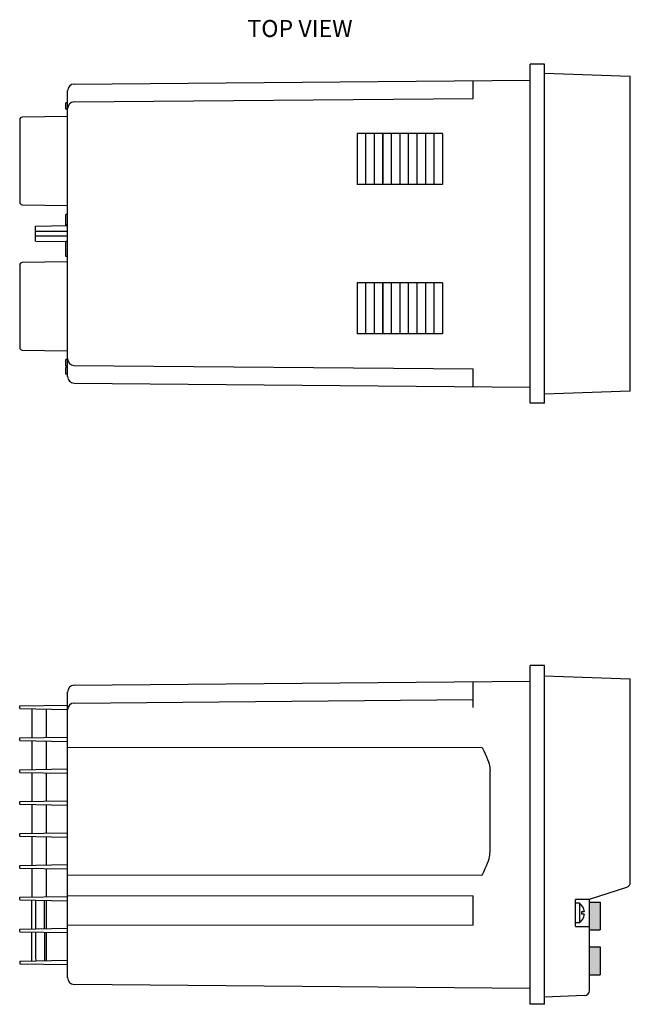
# Model space of a CAD drawing. Units: inches. Extents: x 10.6 to 51.8, y 10.8 to 37.4.
# Drawn here: x 17.2 to 24.3, y 19.5 to 31.1 of the extents above; entities that cross this region are included whole.
import ezdxf

# ---------------------------------------------------------------- set-up
doc = ezdxf.new("R2010")
doc.units = ezdxf.units.IN
doc.header["$MEASUREMENT"] = 0
doc.layers.get('0').update_dxf_attribs({"linetype": 'CONTINUOUS'})
for name, color, linetype in [('Buttons', 81, 'CONTINUOUS'), ('Connectors', 115, 'CONTINUOUS'), ('Dimensions', 4, 'CONTINUOUS'), ('FRONT PANEL', 210, 'CONTINUOUS'), ('Notes', 3, 'CONTINUOUS'), ('Part', 1, 'CONTINUOUS')]:
    doc.layers.add(name, color=color, linetype=linetype)
doc.styles.get("Standard").update_dxf_attribs({"font": 'ARIAL.TTF'})

msp = doc.modelspace()

# ---------------------------------------------------------------- hatches: boundary and pattern name
at = {"layer": 'Buttons'}
h = msp.add_hatch(color=256, dxfattribs=at)
h.paths.add_polyline_path([(23.994, 20.731), (23.869, 20.731), (23.869, 20.403), (23.994, 20.403)])
h.paths.add_polyline_path([(23.994, 20.203), (23.869, 20.203), (23.869, 19.875), (23.994, 19.875)])

# ---------------------------------------------------------------- linework, layer by layer
at = {"linetype": 'Continuous'}
msp.add_line((17.732, 22.992), (17.732, 22.992), dxfattribs=at)
at = {"layer": 'Buttons', "linetype": 'Continuous'}
for p, q in [((23.869, 20.731), (23.994, 20.731)), ((23.994, 20.731), (23.994, 20.403)), ((23.869, 20.403), (23.994, 20.403)), ((23.869, 20.203), (23.994, 20.203)), ((23.994, 20.203), (23.994, 19.875)), ((23.869, 19.875), (23.994, 19.875))]:
    msp.add_line(p, q, dxfattribs=at)
at = {"layer": 'Connectors', "linetype": 'Continuous'}
for p, q in [((17.17, 29.932), (17.17, 28.964)), ((17.732, 29.972), (17.2, 29.963)), ((17.2, 28.932), (17.732, 28.923)), ((17.712, 28.693), (17.712, 28.818)), ((17.732, 28.818), (17.712, 28.818)), ((17.357, 28.68), (17.732, 28.687)), ((17.357, 28.506), (17.357, 28.68)), ((17.357, 28.621), (17.732, 28.624)), ((17.732, 28.693), (17.712, 28.693)), ((17.732, 28.562), (17.357, 28.565)), ((17.357, 28.506), (17.732, 28.499)), ((17.712, 28.324), (17.712, 28.499)), ((17.732, 28.499), (17.712, 28.499)), ((17.732, 28.263), (17.2, 28.254)), ((17.732, 28.324), (17.712, 28.324)), ((17.17, 28.223), (17.17, 27.255)), ((17.2, 27.223), (17.732, 27.214)), ((17.712, 27.034), (17.712, 27.111)), ((17.732, 27.111), (17.712, 27.111)), ((17.732, 27.034), (17.712, 27.034)), ((17.712, 26.942), (17.712, 27.019)), ((17.732, 27.019), (17.712, 27.019)), ((17.732, 26.942), (17.712, 26.942)), ((17.17, 23.037), (17.732, 23.047)), ((17.17, 23.006), (17.17, 23.037)), ((17.17, 23.006), (17.732, 22.996)), ((17.312, 23.003), (17.312, 22.665)), ((17.482, 23), (17.482, 22.668)), ((17.17, 22.662), (17.732, 22.672)), ((17.17, 22.631), (17.17, 22.662)), ((17.17, 22.631), (17.732, 22.621)), ((17.312, 22.628), (17.312, 22.29)), ((17.482, 22.625), (17.482, 22.293)), ((17.17, 22.287), (17.732, 22.297)), ((17.17, 22.256), (17.17, 22.287)), ((17.17, 22.256), (17.732, 22.246)), ((17.312, 22.253), (17.312, 21.915)), ((17.482, 22.25), (17.482, 21.918)), ((17.17, 21.912), (17.732, 21.922)), ((17.17, 21.881), (17.17, 21.912)), ((17.17, 21.881), (17.732, 21.871)), ((17.312, 21.878), (17.312, 21.54)), ((17.482, 21.875), (17.482, 21.543)), ((17.17, 21.537), (17.732, 21.547)), ((17.17, 21.506), (17.17, 21.537)), ((17.17, 21.506), (17.732, 21.496)), ((17.312, 21.503), (17.312, 21.165)), ((17.482, 21.5), (17.482, 21.168)), ((17.17, 21.162), (17.732, 21.172)), ((17.17, 21.131), (17.17, 21.162)), ((17.17, 21.131), (17.732, 21.121)), ((17.312, 21.128), (17.312, 20.79)), ((17.482, 21.125), (17.482, 20.793)), ((17.17, 20.787), (17.732, 20.797)), ((17.17, 20.756), (17.17, 20.787)), ((17.17, 20.756), (17.732, 20.746)), ((17.312, 20.415), (17.312, 20.753)), ((17.357, 20.753), (17.357, 20.416)), ((17.46, 20.417), (17.46, 20.751)), ((17.482, 20.75), (17.482, 20.418)), ((17.17, 20.412), (17.732, 20.422)), ((17.17, 20.381), (17.17, 20.412)), ((17.17, 20.381), (17.732, 20.371)), ((17.312, 20.04), (17.312, 20.378)), ((17.357, 20.378), (17.357, 20.065)), ((17.46, 20.376), (17.46, 20.042)), ((17.482, 20.375), (17.482, 20.043)), ((17.17, 20.037), (17.732, 20.047)), ((17.17, 20.037), (17.17, 20.006)), ((17.17, 20.006), (17.732, 19.996))]:
    msp.add_line(p, q, dxfattribs=at)
for centre, radius, start, end in [((17.201, 29.932), 0.0312, 91, 180), ((17.201, 28.964), 0.0312, 180, 269), ((17.201, 28.223), 0.0312, 91, 180), ((17.201, 27.255), 0.0312, 180, 269), ((17.419, 20.065), 0.0625, 180, 202.5278)]:
    msp.add_arc(centre, radius, start, end, dxfattribs=at)
at = {"layer": 'Dimensions'}
for p, q in [((23.751, 20.717), (23.704, 20.717)), ((23.751, 20.717), (23.751, 20.487)), ((23.809, 20.617), (23.776, 20.617)), ((23.776, 20.617), (23.776, 20.587)), ((23.809, 20.587), (23.776, 20.587)), ((23.751, 20.487), (23.704, 20.487))]:
    msp.add_line(p, q, dxfattribs=at)
for start, end in [(6.093, 54.4645), (305.5355, 353.907)]:
    msp.add_arc((23.669, 20.602), 0.141, start, end, dxfattribs=at)
at = {"layer": 'FRONT PANEL', "linetype": 'Continuous'}
for p, q in [((23.341, 30.482), (24.35, 30.447)), ((24.35, 26.739), (24.35, 30.447)), ((24.35, 26.739), (23.341, 26.704)), ((23.341, 23.392), (24.35, 23.357)), ((24.35, 20.963), (24.35, 23.357)), ((23.869, 20.764), (24.308, 20.906)), ((23.869, 20.762), (23.704, 20.762)), ((23.704, 20.442), (23.704, 20.762)), ((23.869, 19.69), (23.869, 20.764)), ((23.704, 20.442), (23.869, 20.442)), ((23.811, 19.63), (23.341, 19.614))]:
    msp.add_line(p, q, dxfattribs=at)
for centre, start in [((24.29, 20.963), 288), ((23.809, 19.69), 272)]:
    msp.add_arc(centre, 0.06, start, 0, dxfattribs=at)
at = {"layer": 'Part', "linetype": 'Continuous'}
for p, q in [((23.341, 30.587), (23.171, 30.585)), ((23.171, 26.601), (23.171, 30.585)), ((23.341, 26.6), (23.341, 30.587)), ((17.811, 30.353), (23.171, 30.399)), ((22.501, 30.184), (22.501, 30.394)), ((17.732, 26.914), (17.732, 30.273)), ((17.732, 30.273), (17.732, 30.273)), ((17.732, 30.273), (17.732, 30.273)), ((17.712, 30.057), (17.712, 30.132)), ((17.732, 30.132), (17.712, 30.132)), ((17.811, 30.143), (22.501, 30.184)), ((17.732, 30.057), (17.712, 30.057)), ((17.732, 30.063), (17.732, 30.063)), ((21.136, 29.771), (21.136, 29.171)), ((21.236, 29.771), (21.136, 29.771)), ((21.236, 29.771), (21.236, 29.171)), ((21.237, 29.771), (21.237, 29.171)), ((21.337, 29.771), (21.237, 29.771)), ((21.337, 29.771), (21.337, 29.171)), ((21.337, 29.771), (21.337, 29.171)), ((21.437, 29.771), (21.337, 29.771)), ((21.437, 29.771), (21.437, 29.171)), ((21.438, 29.771), (21.438, 29.171)), ((21.538, 29.771), (21.438, 29.771)), ((21.638, 29.771), (21.538, 29.771)), ((21.538, 29.771), (21.538, 29.171)), ((21.538, 29.771), (21.538, 29.171)), ((21.638, 29.771), (21.638, 29.171)), ((21.739, 29.771), (21.639, 29.771)), ((21.639, 29.771), (21.639, 29.171)), ((21.839, 29.771), (21.739, 29.771)), ((21.739, 29.771), (21.739, 29.171)), ((21.739, 29.771), (21.739, 29.171)), ((21.839, 29.771), (21.839, 29.171)), ((21.94, 29.771), (21.84, 29.771)), ((21.84, 29.771), (21.84, 29.171)), ((22.04, 29.771), (21.94, 29.771)), ((21.94, 29.771), (21.94, 29.171)), ((21.94, 29.771), (21.94, 29.171)), ((22.04, 29.771), (22.04, 29.171)), ((22.141, 29.771), (22.041, 29.771)), ((22.041, 29.771), (22.041, 29.171)), ((22.141, 29.771), (22.141, 29.171)), ((21.236, 29.171), (21.136, 29.171)), ((21.337, 29.171), (21.237, 29.171)), ((21.437, 29.171), (21.337, 29.171)), ((21.538, 29.171), (21.438, 29.171)), ((21.638, 29.171), (21.538, 29.171)), ((21.739, 29.171), (21.639, 29.171)), ((21.839, 29.171), (21.739, 29.171)), ((21.94, 29.171), (21.84, 29.171)), ((22.04, 29.171), (21.94, 29.171)), ((22.141, 29.171), (22.041, 29.171)), ((21.236, 28.015), (21.136, 28.015)), ((21.136, 28.015), (21.136, 27.415)), ((21.236, 28.015), (21.236, 27.415)), ((21.337, 28.015), (21.237, 28.015)), ((21.237, 28.015), (21.237, 27.415)), ((21.437, 28.015), (21.337, 28.015)), ((21.337, 28.015), (21.337, 27.415)), ((21.337, 28.015), (21.337, 27.415)), ((21.437, 28.015), (21.437, 27.415)), ((21.538, 28.015), (21.438, 28.015)), ((21.438, 28.015), (21.438, 27.415)), ((21.638, 28.015), (21.538, 28.015)), ((21.538, 28.015), (21.538, 27.415)), ((21.538, 28.015), (21.538, 27.415)), ((21.638, 28.015), (21.638, 27.415)), ((21.739, 28.015), (21.639, 28.015)), ((21.639, 28.015), (21.639, 27.415)), ((21.839, 28.015), (21.739, 28.015)), ((21.739, 28.015), (21.739, 27.415)), ((21.739, 28.015), (21.739, 27.415)), ((21.839, 28.015), (21.839, 27.415)), ((21.94, 28.015), (21.84, 28.015)), ((21.84, 28.015), (21.84, 27.415)), ((22.04, 28.015), (21.94, 28.015)), ((21.94, 28.015), (21.94, 27.415)), ((21.94, 28.015), (21.94, 27.415)), ((22.04, 28.015), (22.04, 27.415)), ((22.141, 28.015), (22.041, 28.015)), ((22.041, 28.015), (22.041, 27.415)), ((22.141, 28.015), (22.141, 27.415)), ((21.236, 27.415), (21.136, 27.415)), ((21.337, 27.415), (21.237, 27.415)), ((21.437, 27.415), (21.337, 27.415)), ((21.538, 27.415), (21.438, 27.415)), ((21.638, 27.415), (21.538, 27.415)), ((21.739, 27.415), (21.639, 27.415)), ((21.839, 27.415), (21.739, 27.415)), ((21.94, 27.415), (21.84, 27.415)), ((22.04, 27.415), (21.94, 27.415)), ((22.141, 27.415), (22.041, 27.415)), ((17.811, 27.043), (22.501, 27.002)), ((22.501, 26.793), (22.501, 27.002)), ((17.811, 26.834), (23.171, 26.787)), ((23.341, 26.6), (23.171, 26.601)), ((23.341, 23.515), (23.171, 23.514)), ((23.171, 19.53), (23.171, 23.514)), ((23.341, 19.528), (23.341, 23.515)), ((17.811, 23.281), (23.171, 23.328)), ((22.501, 23.019), (22.501, 23.322)), ((17.732, 19.842), (17.732, 23.201)), ((17.732, 23.201), (17.732, 23.201)), ((17.811, 23.072), (22.501, 23.113)), ((22.7, 21.321), (22.7, 22.276)), ((22.501, 20.458), (22.501, 20.805)), ((23.171, 19.715), (17.811, 19.762)), ((23.341, 19.528), (23.171, 19.53))]:
    msp.add_line(p, q, dxfattribs=at)
at = {"layer": 'Part', "lineweight": 0}
for p, q in [((22.607, 22.548), (17.732, 22.548)), ((22.607, 21.049), (17.732, 21.049)), ((22.501, 20.805), (17.732, 20.805)), ((22.501, 20.458), (17.732, 20.458))]:
    msp.add_line(p, q, dxfattribs=at)
at = {"layer": 'Part', "linetype": 'Continuous'}
for points in [[(22.607, 22.548), (22.627, 22.509), (22.645, 22.473), (22.66, 22.44), (22.672, 22.409), (22.681, 22.381), (22.689, 22.356), (22.694, 22.334), (22.697, 22.313), (22.699, 22.294), (22.7, 22.276)], [(22.607, 21.049), (22.627, 21.088), (22.645, 21.124), (22.66, 21.158), (22.672, 21.188), (22.681, 21.216), (22.689, 21.241), (22.694, 21.264), (22.697, 21.284), (22.699, 21.303), (22.7, 21.321)]]:
    msp.add_lwpolyline(points, dxfattribs=at)
for centre, start, end in [((17.812, 30.273), 90.5, 180), ((17.812, 30.063), 90.5, 180), ((17.812, 27.123), 180, 269.5), ((17.812, 26.914), 180, 269.5), ((17.812, 23.201), 90.5, 180), ((17.812, 22.992), 90.5, 180), ((17.812, 19.842), 180, 269.5)]:
    msp.add_arc(centre, 0.08, start, end, dxfattribs=at)

# ---------------------------------------------------------------- texts
at = {"layer": 'Notes', "lineweight": 0, "insert": (19.847, 31.106), "char_height": 0.2, "width": 1.96056, "attachment_point": 1}
msp.add_mtext('TOP VIEW', dxfattribs=at)

doc.saveas('drawing.dxf')
